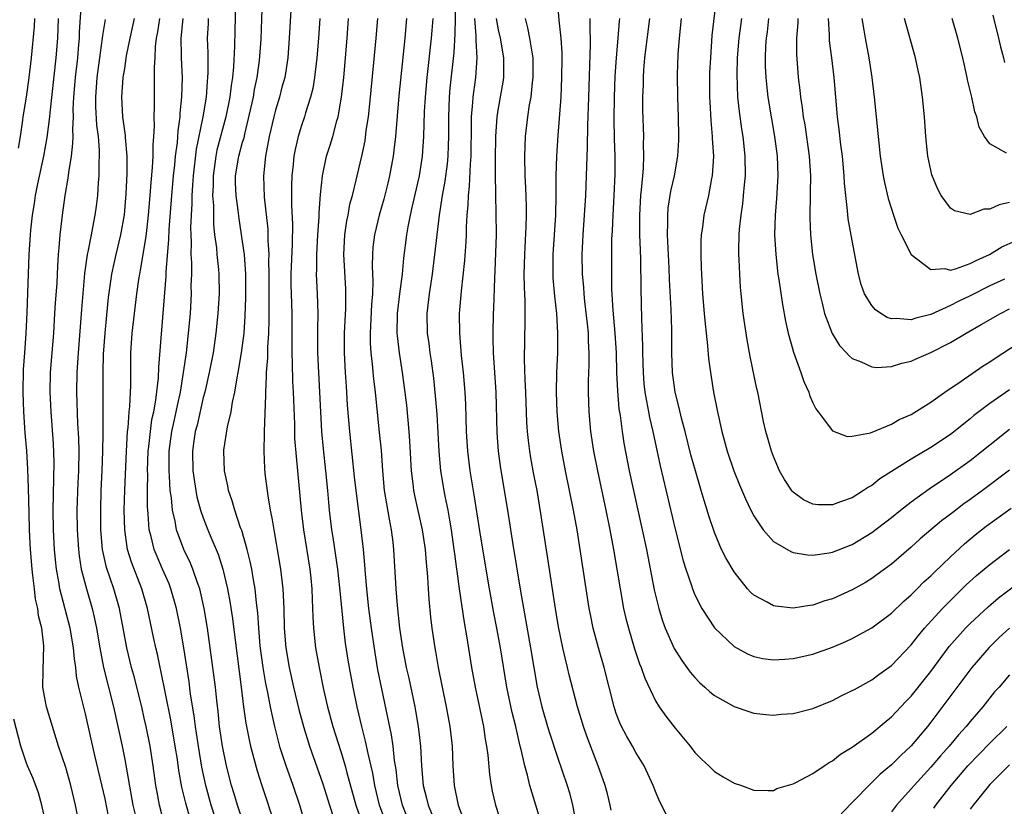
# Model space of a CAD drawing. Units: inches. Extents: x 2619000 to 2621451, y 1539000 to 1540437.
# Drawn here: x 2620184 to 2620284, y 1539079 to 1539159 of the extents above; entities that cross this region are included whole.
import ezdxf

# ---------------------------------------------------------------- set-up
doc = ezdxf.new("R2010")
doc.units = ezdxf.units.IN
doc.header["$MEASUREMENT"] = 0
doc.layers.add('LD26191539_2ft', color=122, linetype='Continuous')

msp = doc.modelspace()

# ---------------------------------------------------------------- linework, layer by layer
at = {"layer": 'LD26191539_2ft'}
for points, elevation in [([(2620193.54, 1539077), (2620193, 1539079.64), (2620191.95, 1539084.05), (2620191, 1539088.28), (2620190.34, 1539091), (2620190.11, 1539092.11), (2620190.03, 1539093), (2620189.88, 1539093.88), (2620189.8, 1539095), (2620189.46, 1539097), (2620188.41, 1539101), (2620188.3, 1539101.7), (2620188.05, 1539103), (2620187.95, 1539103.95), (2620187.86, 1539105), (2620187.77, 1539107), (2620187.74, 1539109), (2620187.82, 1539113.82), (2620187.76, 1539115.76), (2620187.52, 1539119), (2620187.42, 1539121), (2620187.45, 1539123), (2620187.78, 1539127), (2620187.91, 1539129), (2620187.97, 1539130.03), (2620188.12, 1539132.12), (2620188.19, 1539133.81), (2620188.28, 1539135), (2620188.32, 1539135.68), (2620188.45, 1539137), (2620188.68, 1539139), (2620188.96, 1539141), (2620189.26, 1539142.74), (2620189.31, 1539143.31), (2620189.58, 1539145), (2620189.74, 1539146.26), (2620189.75, 1539147), (2620189.71, 1539147.71), (2620189.78, 1539149), (2620189.77, 1539149.77), (2620189.82, 1539151), (2620189.99, 1539153), (2620190.22, 1539155), (2620190.34, 1539156.34), (2620190.39, 1539157), (2620190.4, 1539157.6), (2620190.62, 1539160.62)], 9170), ([(2620213.4, 1539077), (2620212.82, 1539079), (2620212.14, 1539081), (2620211.43, 1539083), (2620210.83, 1539084.83), (2620210.26, 1539087), (2620210.08, 1539087.92), (2620209.83, 1539089), (2620209.56, 1539090.44), (2620209.37, 1539091.37), (2620209.09, 1539093), (2620208.8, 1539095.2), (2620208.65, 1539097), (2620208.56, 1539098.56), (2620208.42, 1539099.58), (2620208.28, 1539101), (2620208.11, 1539101.89), (2620207.93, 1539103), (2620207.78, 1539103.78), (2620207.46, 1539105), (2620206.91, 1539106.91), (2620206.79, 1539107.21), (2620206.2, 1539109), (2620205.95, 1539109.95), (2620205.56, 1539111), (2620205.48, 1539111.48), (2620205.14, 1539113), (2620205.09, 1539115), (2620205.1, 1539115.1), (2620205.45, 1539117.45), (2620205.82, 1539119), (2620205.96, 1539119.96), (2620206.2, 1539121), (2620206.43, 1539122.43), (2620206.55, 1539123), (2620206.89, 1539125), (2620207.14, 1539127), (2620207.26, 1539128.73), (2620207.33, 1539130.66), (2620207.33, 1539133), (2620207.18, 1539135), (2620207, 1539136.32), (2620206.64, 1539138.64), (2620206.55, 1539139.45), (2620206.34, 1539141), (2620206.29, 1539142.29), (2620206.29, 1539143), (2620206.62, 1539145), (2620207, 1539146.4), (2620207.14, 1539146.86), (2620207.21, 1539147.21), (2620207.85, 1539149.85), (2620208.1, 1539151), (2620208.22, 1539151.78), (2620208.49, 1539153), (2620208.72, 1539154.72), (2620208.87, 1539156.87), (2620209.02, 1539161)], 9184), ([(2620211.96, 1539161), (2620211.75, 1539157), (2620211.6, 1539155), (2620211.28, 1539153), (2620211, 1539152), (2620210.74, 1539151), (2620210.34, 1539149.66), (2620210.17, 1539149), (2620209.71, 1539147), (2620209.34, 1539145), (2620209.11, 1539143), (2620209.19, 1539140.81), (2620209.55, 1539137.55), (2620209.57, 1539137), (2620209.56, 1539136.44), (2620209.65, 1539135), (2620209.63, 1539134.37), (2620209.66, 1539133), (2620209.66, 1539131), (2620209.68, 1539130.32), (2620209.67, 1539128.33), (2620209.63, 1539127), (2620209.53, 1539125.53), (2620209.52, 1539124.48), (2620209.4, 1539123), (2620209.41, 1539122.59), (2620209.32, 1539121), (2620209.33, 1539120.67), (2620209.19, 1539117), (2620209.19, 1539116.81), (2620209.15, 1539115), (2620209.22, 1539113.22), (2620209.27, 1539112.73), (2620209.56, 1539110.44), (2620209.81, 1539109), (2620210.02, 1539108.02), (2620210.17, 1539107), (2620210.41, 1539105.59), (2620210.53, 1539105), (2620210.86, 1539103), (2620211.09, 1539101), (2620211.18, 1539099), (2620211.22, 1539097), (2620211.38, 1539095), (2620211.73, 1539093), (2620212.17, 1539091), (2620212.72, 1539088.72), (2620213.18, 1539087), (2620213.81, 1539085), (2620215.15, 1539081.15), (2620215.83, 1539079), (2620216.25, 1539077.75)], 9186), ([(2620228.66, 1539160.66), (2620228.59, 1539157.41), (2620228.48, 1539155.52), (2620228.09, 1539151.91), (2620228.02, 1539151), (2620227.95, 1539149), (2620227.94, 1539147), (2620227.92, 1539146.08), (2620227.87, 1539145), (2620227.8, 1539144.2), (2620227.57, 1539142.43), (2620227.31, 1539141), (2620226.99, 1539138.99), (2620226.74, 1539137), (2620226.53, 1539135), (2620226.28, 1539133), (2620225.98, 1539131), (2620225.83, 1539129.83), (2620225.75, 1539129), (2620225.79, 1539127), (2620225.93, 1539125.93), (2620226.04, 1539125), (2620226.18, 1539124.18), (2620226.41, 1539122.41), (2620226.6, 1539120.6), (2620226.75, 1539118.75), (2620226.95, 1539114.95), (2620227.13, 1539113), (2620227.46, 1539111), (2620227.57, 1539110.43), (2620227.86, 1539109), (2620228.03, 1539107.97), (2620228.21, 1539107), (2620228.5, 1539105), (2620228.54, 1539104.54), (2620228.76, 1539103), (2620228.78, 1539102.78), (2620229.03, 1539101), (2620229.55, 1539097.55), (2620229.79, 1539096.21), (2620230.28, 1539093), (2620230.64, 1539091), (2620231.5, 1539087), (2620231.69, 1539085.69), (2620231.81, 1539085), (2620231.93, 1539084.07), (2620232.11, 1539082.11), (2620232.29, 1539081), (2620232.4, 1539080.4), (2620232.72, 1539079), (2620233.36, 1539077)], 9198), ([(2620250.21, 1539077.79), (2620249.4, 1539079.4), (2620249, 1539080.38), (2620248.77, 1539081), (2620247.85, 1539083), (2620247, 1539084.36), (2620246.65, 1539085), (2620246.04, 1539086.04), (2620245.54, 1539087), (2620245.37, 1539087.37), (2620245, 1539088.33), (2620244.78, 1539089), (2620243.78, 1539093), (2620243.2, 1539095), (2620242.67, 1539097), (2620242.38, 1539098.38), (2620242.27, 1539099), (2620241.95, 1539101), (2620241.35, 1539105), (2620241.02, 1539107), (2620240.66, 1539109), (2620239.84, 1539113), (2620239.46, 1539115), (2620239.17, 1539117), (2620238.99, 1539119), (2620238.92, 1539121), (2620238.96, 1539123), (2620239.05, 1539125), (2620239.07, 1539127), (2620238.95, 1539129), (2620238.76, 1539130.76), (2620238.6, 1539132.6), (2620238.59, 1539133), (2620238.58, 1539135), (2620238.85, 1539139), (2620238.9, 1539141), (2620238.91, 1539143), (2620238.97, 1539145), (2620239.09, 1539147.1), (2620239.39, 1539151), (2620239.48, 1539153), (2620239.5, 1539155), (2620239.49, 1539155.49), (2620239.4, 1539157), (2620239.2, 1539158.8), (2620239.04, 1539161)], 9206), ([(2620255.17, 1539161), (2620254.74, 1539157.26), (2620254.58, 1539155), (2620254.51, 1539153.49), (2620254.5, 1539151), (2620254.52, 1539150.52), (2620254.62, 1539148.62), (2620254.77, 1539147), (2620254.77, 1539146.77), (2620254.89, 1539145), (2620254.77, 1539143), (2620254.7, 1539142.7), (2620254.38, 1539141), (2620253.92, 1539139), (2620253.77, 1539137.77), (2620253.65, 1539137), (2620253.62, 1539136.38), (2620253.61, 1539135), (2620253.66, 1539133.66), (2620253.67, 1539133), (2620253.79, 1539131), (2620253.95, 1539129), (2620254.06, 1539127.94), (2620254.14, 1539127), (2620254.29, 1539125.71), (2620254.4, 1539124.4), (2620254.58, 1539123), (2620254.91, 1539121), (2620255.31, 1539119), (2620255.75, 1539117), (2620256.3, 1539115), (2620256.98, 1539113), (2620257.56, 1539111.56), (2620258.15, 1539110.15), (2620258.7, 1539109), (2620259, 1539108.42), (2620259.96, 1539107), (2620261, 1539105.82), (2620262.77, 1539104.77), (2620263, 1539104.69), (2620264.45, 1539104.45), (2620265, 1539104.43), (2620266.66, 1539104.66), (2620267, 1539104.73), (2620269, 1539105.49), (2620271, 1539106.71), (2620273, 1539108.26), (2620273.92, 1539109), (2620275, 1539109.83), (2620276.83, 1539111.17), (2620279, 1539112.62), (2620281, 1539114.05), (2620283, 1539115.65), (2620285, 1539117.21)], 9216), ([(2620206.29, 1539160.29), (2620206.2, 1539157.8), (2620206.17, 1539156.17), (2620206.07, 1539154.07), (2620205.97, 1539153), (2620205.83, 1539152.17), (2620205.7, 1539151), (2620205.29, 1539149), (2620204.39, 1539145.61), (2620204.27, 1539145), (2620203.99, 1539143), (2620203.99, 1539142.01), (2620203.95, 1539141), (2620204.02, 1539139.98), (2620204.02, 1539139), (2620204.04, 1539138.04), (2620204.15, 1539137), (2620204.33, 1539135.67), (2620204.38, 1539135), (2620204.55, 1539133.45), (2620204.58, 1539133), (2620204.61, 1539131), (2620204.49, 1539129), (2620204.29, 1539127), (2620204, 1539125), (2620203.61, 1539123), (2620203.16, 1539121), (2620203, 1539120.43), (2620202.36, 1539117.64), (2620202.18, 1539117), (2620202.03, 1539116.03), (2620201.9, 1539115), (2620201.94, 1539113), (2620202.12, 1539111.88), (2620202.23, 1539111), (2620202.35, 1539110.35), (2620202.72, 1539109), (2620203, 1539108.2), (2620203.47, 1539107), (2620203.77, 1539106.23), (2620204.5, 1539104.5), (2620204.98, 1539103), (2620205.47, 1539101), (2620205.71, 1539099.71), (2620205.97, 1539097.97), (2620206.23, 1539095.77), (2620206.86, 1539091), (2620207.1, 1539089), (2620207.34, 1539087.34), (2620207.65, 1539085.65), (2620207.8, 1539085), (2620208.48, 1539082.48), (2620208.95, 1539081), (2620210.29, 1539077)], 9182), ([(2620184.19, 1539145.81), (2620184.39, 1539147), (2620184.64, 1539148.64), (2620184.69, 1539149), (2620185, 1539151), (2620185.28, 1539153), (2620185.52, 1539155), (2620185.83, 1539158.17), (2620185.87, 1539159)], 9166), ([(2620191.23, 1539073), (2620190.01, 1539079), (2620189.53, 1539081), (2620189, 1539082.82), (2620188.28, 1539085), (2620187.66, 1539087), (2620187.06, 1539089), (2620186.69, 1539091), (2620186.7, 1539092.7), (2620186.79, 1539095.21), (2620186.56, 1539097), (2620186.25, 1539098.25), (2620186.16, 1539099), (2620185.94, 1539099.94), (2620185.81, 1539101), (2620185.67, 1539102.33), (2620185.58, 1539103), (2620185.43, 1539105), (2620185.33, 1539107), (2620185.27, 1539108.73), (2620185.23, 1539111.23), (2620185.16, 1539113.16), (2620185.03, 1539115.03), (2620184.87, 1539116.87), (2620184.74, 1539119), (2620184.69, 1539121), (2620184.72, 1539123.28), (2620184.83, 1539125), (2620184.97, 1539126.97), (2620185.08, 1539129.08), (2620185.29, 1539135), (2620185.41, 1539137), (2620185.45, 1539137.45), (2620185.61, 1539139), (2620185.82, 1539140.18), (2620185.94, 1539141), (2620186.18, 1539142.18), (2620186.78, 1539145), (2620187.12, 1539146.88), (2620187.39, 1539149), (2620187.41, 1539149.41), (2620188.04, 1539155), (2620188.2, 1539157), (2620188.26, 1539159)], 9168), ([(2620193, 1539158.89), (2620192.74, 1539157.26), (2620192.72, 1539157), (2620192.5, 1539155.5), (2620192.45, 1539155), (2620192.18, 1539153), (2620192.02, 1539151), (2620192.04, 1539150.04), (2620192.14, 1539148.14), (2620192.29, 1539147), (2620192.41, 1539145.59), (2620192.4, 1539145), (2620192.36, 1539144.36), (2620192.36, 1539143), (2620192.29, 1539142.29), (2620192.22, 1539141), (2620192.1, 1539139.9), (2620191.97, 1539139), (2620191.73, 1539137.73), (2620191.58, 1539137), (2620191.25, 1539135.25), (2620191.19, 1539135), (2620190.93, 1539133.07), (2620190.6, 1539129.4), (2620190.27, 1539125), (2620190.14, 1539123), (2620190.1, 1539121), (2620190.21, 1539117.79), (2620190.3, 1539116.3), (2620190.32, 1539115), (2620190.29, 1539113), (2620190.24, 1539111.76), (2620190.15, 1539109), (2620190.17, 1539107), (2620190.29, 1539105), (2620190.36, 1539104.36), (2620190.58, 1539103), (2620191.11, 1539101), (2620191.71, 1539099), (2620191.89, 1539098.11), (2620192.15, 1539097), (2620192.48, 1539095), (2620192.85, 1539093), (2620193.86, 1539089), (2620194.31, 1539087), (2620194.73, 1539085), (2620195, 1539083.64), (2620195.84, 1539079), (2620196.09, 1539077.91)], 9172), ([(2620199.04, 1539077.04), (2620198.55, 1539079), (2620198.3, 1539080.3), (2620198.17, 1539081), (2620197.89, 1539083), (2620197.58, 1539085), (2620197.19, 1539087), (2620197, 1539087.85), (2620196.73, 1539089), (2620196.24, 1539091), (2620195.99, 1539091.99), (2620195.71, 1539093), (2620195.21, 1539095), (2620194.49, 1539099), (2620193.91, 1539101), (2620193.16, 1539103.16), (2620192.75, 1539105), (2620192.57, 1539107), (2620192.56, 1539109), (2620192.62, 1539111), (2620192.71, 1539113), (2620192.78, 1539115), (2620192.8, 1539116.8), (2620192.8, 1539123), (2620192.86, 1539124.86), (2620193, 1539127), (2620193.17, 1539128.83), (2620193.37, 1539130.63), (2620193.71, 1539133), (2620193.92, 1539134.08), (2620194.13, 1539135), (2620194.61, 1539137), (2620194.98, 1539139.02), (2620195.15, 1539141.15), (2620195.24, 1539143.24), (2620195.25, 1539145), (2620195.1, 1539146.9), (2620195.1, 1539147.1), (2620194.83, 1539149), (2620194.72, 1539151), (2620194.86, 1539153), (2620195, 1539153.91), (2620195.2, 1539155.2), (2620195.56, 1539157), (2620195.99, 1539159)], 9174), ([(2620201.83, 1539077), (2620201.21, 1539079.21), (2620201, 1539080.14), (2620200.83, 1539080.83), (2620200.52, 1539082.52), (2620200.36, 1539083.64), (2620200.15, 1539085), (2620199.68, 1539087.68), (2620198.69, 1539092.69), (2620198.61, 1539093), (2620198.33, 1539094.33), (2620198.17, 1539095), (2620197.93, 1539096.07), (2620197.32, 1539099), (2620196.76, 1539101), (2620195.7, 1539103.7), (2620195.3, 1539105), (2620195.24, 1539105.24), (2620195, 1539107), (2620194.95, 1539109), (2620195.01, 1539111.01), (2620195.18, 1539115), (2620195.3, 1539117), (2620195.35, 1539117.35), (2620195.47, 1539119), (2620195.53, 1539119.53), (2620195.6, 1539121), (2620195.62, 1539121.62), (2620195.62, 1539123), (2620195.64, 1539125), (2620195.77, 1539127), (2620195.99, 1539129), (2620196.25, 1539131), (2620196.45, 1539132.45), (2620196.54, 1539133), (2620196.62, 1539133.38), (2620197.19, 1539136.81), (2620197.43, 1539139), (2620197.59, 1539141), (2620197.68, 1539142.32), (2620197.83, 1539143.83), (2620197.9, 1539145), (2620197.9, 1539146.1), (2620197.98, 1539147), (2620198.04, 1539148.04), (2620198, 1539149), (2620198.04, 1539150.04), (2620198.02, 1539151), (2620198.05, 1539151.95), (2620198.05, 1539153), (2620198.02, 1539154.02), (2620198.09, 1539155), (2620198.14, 1539156.14), (2620198.25, 1539157), (2620198.37, 1539157.63), (2620198.57, 1539159)], 9176), ([(2620204.57, 1539076.57), (2620203.81, 1539079), (2620203.26, 1539081), (2620202.85, 1539082.85), (2620202.5, 1539085), (2620202.31, 1539086.31), (2620202.2, 1539087), (2620202.07, 1539088.07), (2620201.71, 1539090.29), (2620201.55, 1539091.55), (2620201.02, 1539095), (2620200.67, 1539097), (2620200.27, 1539099), (2620199.71, 1539101), (2620199.51, 1539101.51), (2620198.86, 1539103), (2620198.29, 1539104.29), (2620198, 1539105), (2620197.7, 1539106.3), (2620197.5, 1539107), (2620197.4, 1539108.6), (2620197.34, 1539109), (2620197.32, 1539109.32), (2620197.32, 1539111), (2620197.34, 1539112.66), (2620197.33, 1539113), (2620197.4, 1539115), (2620197.46, 1539115.46), (2620197.62, 1539117), (2620197.78, 1539118.22), (2620197.96, 1539119), (2620198.18, 1539120.18), (2620198.43, 1539122.43), (2620198.46, 1539123.54), (2620199.21, 1539132.79), (2620199.22, 1539133.22), (2620199.5, 1539136.5), (2620199.53, 1539137.53), (2620199.81, 1539141), (2620199.98, 1539143), (2620200.1, 1539144.1), (2620200.18, 1539145), (2620200.36, 1539146.36), (2620200.43, 1539147.57), (2620200.64, 1539149), (2620200.65, 1539149.35), (2620200.83, 1539151), (2620200.87, 1539153), (2620200.77, 1539155), (2620200.78, 1539155.22), (2620200.75, 1539157), (2620200.95, 1539159)], 9178), ([(2620207, 1539077.46), (2620206.48, 1539079), (2620206.15, 1539080.15), (2620205.88, 1539081), (2620205.35, 1539083), (2620204.95, 1539085), (2620204.66, 1539087), (2620204.51, 1539088.51), (2620204.37, 1539089.63), (2620204.24, 1539091), (2620203.98, 1539093), (2620203.41, 1539097), (2620203.09, 1539099), (2620202.63, 1539101), (2620202.41, 1539101.59), (2620201.93, 1539103), (2620201.66, 1539103.66), (2620201.01, 1539105), (2620200.27, 1539107), (2620200.13, 1539107.87), (2620199.85, 1539109), (2620199.75, 1539110.25), (2620199.63, 1539111), (2620199.57, 1539112.43), (2620199.51, 1539113), (2620199.54, 1539114.46), (2620199.53, 1539115), (2620199.8, 1539117), (2620200.05, 1539118.05), (2620200.25, 1539119), (2620200.37, 1539119.63), (2620200.67, 1539121), (2620200.99, 1539122.99), (2620201.28, 1539125), (2620201.51, 1539127), (2620201.68, 1539129), (2620201.79, 1539131), (2620201.78, 1539131.79), (2620201.82, 1539133), (2620201.83, 1539134.17), (2620201.77, 1539135), (2620201.8, 1539136.2), (2620201.75, 1539137), (2620201.73, 1539137.73), (2620201.79, 1539139), (2620201.86, 1539140.14), (2620201.87, 1539141), (2620201.95, 1539142.05), (2620201.99, 1539143), (2620202.31, 1539145.69), (2620202.97, 1539148.97), (2620203.31, 1539151), (2620203.42, 1539152.58), (2620203.47, 1539153), (2620203.49, 1539153.49), (2620203.48, 1539155.48), (2620203.44, 1539157), (2620203.53, 1539158.47), (2620203.54, 1539159)], 9180), ([(2620214.86, 1539159), (2620214.73, 1539157), (2620214.56, 1539155), (2620214.32, 1539153), (2620214.14, 1539151.86), (2620213.92, 1539151), (2620213.41, 1539149.41), (2620213.3, 1539149), (2620213, 1539148.12), (2620212.65, 1539147), (2620212.33, 1539145.67), (2620212.21, 1539145), (2620212.14, 1539144.14), (2620212, 1539143), (2620211.98, 1539142.02), (2620211.98, 1539140.02), (2620212.07, 1539138.07), (2620212.03, 1539136.03), (2620211.91, 1539133), (2620211.91, 1539131.91), (2620211.93, 1539131), (2620212, 1539129), (2620212.01, 1539127), (2620211.99, 1539125.99), (2620212, 1539125), (2620212.05, 1539123.95), (2620212.08, 1539122.08), (2620212.15, 1539121), (2620212.16, 1539120.16), (2620212.26, 1539117.74), (2620212.29, 1539116.29), (2620212.43, 1539114.44), (2620212.94, 1539109), (2620213.19, 1539107), (2620213.84, 1539103), (2620213.93, 1539102.07), (2620214.03, 1539101), (2620214.08, 1539099.92), (2620214.13, 1539098.13), (2620214.2, 1539097), (2620214.42, 1539095), (2620214.78, 1539093), (2620215.24, 1539090.76), (2620215.65, 1539089), (2620216.19, 1539087), (2620217, 1539084.45), (2620217.43, 1539083), (2620217.58, 1539082.42), (2620218.53, 1539079), (2620219.24, 1539077)], 9188), ([(2620221.66, 1539077), (2620220.93, 1539079), (2620220.44, 1539081), (2620220.24, 1539082.24), (2620219.76, 1539084.24), (2620219.51, 1539085.51), (2620219.11, 1539087), (2620218.64, 1539089), (2620218.23, 1539091), (2620217.87, 1539093), (2620217.75, 1539093.75), (2620217.48, 1539095.48), (2620217.29, 1539097), (2620217.08, 1539099.08), (2620216.9, 1539101.1), (2620216.69, 1539103), (2620216.22, 1539106.22), (2620216.08, 1539107), (2620215.84, 1539109), (2620215.76, 1539109.76), (2620215.66, 1539111), (2620215.47, 1539113), (2620215.24, 1539115.24), (2620215.07, 1539117), (2620214.95, 1539119), (2620214.87, 1539121), (2620214.66, 1539125), (2620214.64, 1539127.36), (2620214.67, 1539129), (2620214.62, 1539131), (2620214.53, 1539133), (2620214.56, 1539133.44), (2620214.55, 1539135), (2620214.65, 1539137), (2620214.77, 1539138.77), (2620214.78, 1539139.22), (2620214.91, 1539141.09), (2620215.11, 1539143), (2620215.54, 1539145), (2620215.91, 1539146.09), (2620216.17, 1539147), (2620216.58, 1539148.58), (2620216.71, 1539149), (2620217.06, 1539151), (2620217.28, 1539153), (2620217.46, 1539155), (2620217.64, 1539157), (2620217.78, 1539159)], 9190), ([(2620224.06, 1539077), (2620223.26, 1539079), (2620222.79, 1539081), (2620222.62, 1539082.62), (2620222.46, 1539083.54), (2620222.31, 1539085), (2620222.14, 1539086.14), (2620220.76, 1539092.76), (2620220.47, 1539094.47), (2620220.11, 1539097), (2620219.85, 1539099), (2620219.63, 1539101), (2620219.49, 1539102.51), (2620219.43, 1539103.43), (2620219.28, 1539105), (2620219.07, 1539107), (2620218.54, 1539111), (2620218.38, 1539112.38), (2620217.91, 1539117), (2620217.68, 1539119.68), (2620217.61, 1539121), (2620217.56, 1539121.56), (2620217.47, 1539123), (2620217.36, 1539125), (2620217.35, 1539125.35), (2620217.36, 1539127), (2620217.49, 1539129.49), (2620217.51, 1539131), (2620217.5, 1539131.5), (2620217.31, 1539135), (2620217.41, 1539137), (2620217.6, 1539138.4), (2620217.73, 1539139), (2620217.91, 1539140.09), (2620218.17, 1539141), (2620218.56, 1539142.56), (2620218.65, 1539143), (2620219.12, 1539145), (2620219.45, 1539146.56), (2620219.58, 1539147.58), (2620219.8, 1539149), (2620220, 1539151), (2620220.58, 1539157), (2620220.74, 1539159)], 9192), ([(2620223.68, 1539159), (2620223.5, 1539157), (2620222.88, 1539151.12), (2620222.55, 1539147), (2620222.39, 1539145.61), (2620222.3, 1539145), (2620221.95, 1539143), (2620221.77, 1539142.23), (2620221.37, 1539140.63), (2620220.89, 1539139), (2620220.4, 1539137), (2620220.26, 1539135.74), (2620220.21, 1539135), (2620220.19, 1539133.81), (2620220.26, 1539132.26), (2620220.2, 1539131), (2620220.1, 1539129.9), (2620219.96, 1539127), (2620219.98, 1539125.98), (2620220.04, 1539125), (2620220.18, 1539123.82), (2620220.31, 1539122.31), (2620220.47, 1539121), (2620220.9, 1539116.9), (2620221.08, 1539115.08), (2620221.22, 1539113), (2620221.4, 1539111), (2620221.62, 1539109.62), (2620221.92, 1539108.08), (2620222.1, 1539107), (2620222.28, 1539105.72), (2620222.35, 1539105), (2620222.57, 1539101), (2620222.71, 1539099.29), (2620222.96, 1539097), (2620223.25, 1539095), (2620223.65, 1539093), (2620223.91, 1539091.91), (2620224.52, 1539089), (2620224.6, 1539088.6), (2620224.87, 1539087), (2620225.1, 1539085), (2620225.19, 1539083), (2620225.35, 1539081), (2620225.7, 1539079.7), (2620225.86, 1539079), (2620226.68, 1539077)], 9194), ([(2620226.36, 1539159), (2620226.25, 1539157.75), (2620226.18, 1539157), (2620225.73, 1539153), (2620225.56, 1539151), (2620225.48, 1539149.48), (2620225.4, 1539147), (2620225.25, 1539145), (2620224.95, 1539143), (2620224.23, 1539139.77), (2620224.04, 1539139), (2620223.8, 1539137.8), (2620223.66, 1539137), (2620223.37, 1539134.63), (2620223.22, 1539133), (2620222.96, 1539131), (2620222.73, 1539129), (2620222.69, 1539127), (2620222.71, 1539126.71), (2620222.91, 1539125), (2620223.23, 1539123), (2620223.45, 1539121.45), (2620223.66, 1539119.66), (2620223.91, 1539117), (2620223.99, 1539115.99), (2620224.15, 1539113), (2620224.32, 1539111.68), (2620224.38, 1539111), (2620224.48, 1539110.48), (2620225.27, 1539107), (2620225.56, 1539105), (2620225.66, 1539103.66), (2620225.8, 1539102.2), (2620225.86, 1539101), (2620225.93, 1539099.93), (2620226.12, 1539098.12), (2620226.25, 1539097), (2620226.55, 1539095), (2620226.63, 1539094.63), (2620226.9, 1539093), (2620227.72, 1539089), (2620228.08, 1539087), (2620228.31, 1539085), (2620228.39, 1539083), (2620228.51, 1539081), (2620228.91, 1539079), (2620229.66, 1539077)], 9196), ([(2620237.43, 1539077), (2620236.21, 1539081), (2620235.97, 1539082.03), (2620235.7, 1539083), (2620235.34, 1539084.66), (2620235.25, 1539085), (2620234.82, 1539086.82), (2620234.79, 1539087), (2620234.43, 1539088.43), (2620233.88, 1539091), (2620233.22, 1539095), (2620232.85, 1539097), (2620232.54, 1539098.54), (2620232.1, 1539101), (2620231.76, 1539103), (2620231.12, 1539106.88), (2620230.55, 1539110.55), (2620230.15, 1539113), (2620229.9, 1539115), (2620229.79, 1539117), (2620229.72, 1539119.72), (2620229.65, 1539121), (2620229.47, 1539123), (2620229.27, 1539124.73), (2620229.09, 1539127), (2620229.07, 1539129), (2620229.25, 1539131.25), (2620229.61, 1539134.39), (2620229.74, 1539136.26), (2620229.77, 1539137), (2620229.78, 1539137.78), (2620229.85, 1539139), (2620229.95, 1539140.05), (2620229.97, 1539141), (2620230.08, 1539141.92), (2620230.17, 1539144.17), (2620230.24, 1539145), (2620230.3, 1539148.3), (2620230.3, 1539149), (2620230.43, 1539150.43), (2620230.45, 1539151), (2620230.51, 1539151.49), (2620230.72, 1539153), (2620230.86, 1539155), (2620230.75, 1539156.75), (2620230.77, 1539157.23), (2620230.62, 1539159)], 9200), ([(2620232.8, 1539159), (2620233, 1539157.85), (2620233.19, 1539157), (2620233.55, 1539155), (2620233.54, 1539153), (2620233.48, 1539152.52), (2620233, 1539149.87), (2620232.87, 1539149), (2620232.74, 1539147), (2620232.69, 1539144.69), (2620232.69, 1539143), (2620232.73, 1539141.27), (2620232.72, 1539141), (2620232.77, 1539139.23), (2620232.78, 1539137), (2620232.66, 1539133.34), (2620232.61, 1539132.61), (2620232.52, 1539129.48), (2620232.49, 1539129), (2620232.44, 1539127), (2620232.47, 1539126.47), (2620232.48, 1539125), (2620232.77, 1539121), (2620232.85, 1539116.85), (2620232.99, 1539115), (2620233.24, 1539113.24), (2620233.94, 1539109), (2620234.49, 1539105.51), (2620235.26, 1539100.74), (2620236.29, 1539095), (2620236.97, 1539091), (2620237.44, 1539089), (2620238.02, 1539087), (2620238.25, 1539086.25), (2620239, 1539083.96), (2620240.02, 1539081), (2620240.24, 1539080.24), (2620240.57, 1539079), (2620240.94, 1539077.06)], 9202), ([(2620244.5, 1539078.5), (2620244.4, 1539079), (2620244.13, 1539080.13), (2620243.89, 1539081), (2620243.18, 1539083), (2620243, 1539083.42), (2620242, 1539086), (2620241.67, 1539087), (2620241.07, 1539089), (2620240.23, 1539092.23), (2620240.05, 1539093), (2620239.83, 1539093.83), (2620239.57, 1539095), (2620239.14, 1539097.14), (2620238.83, 1539099), (2620238.06, 1539104.06), (2620237.35, 1539108.65), (2620236.95, 1539111), (2620236.63, 1539112.63), (2620236.32, 1539114.32), (2620236.21, 1539115), (2620236.07, 1539116.07), (2620235.97, 1539117), (2620235.91, 1539117.91), (2620235.8, 1539121), (2620235.73, 1539122.27), (2620235.68, 1539124.32), (2620235.74, 1539128.26), (2620235.73, 1539130.27), (2620235.66, 1539131.66), (2620235.65, 1539133), (2620235.7, 1539135), (2620235.75, 1539135.75), (2620235.85, 1539137.85), (2620235.87, 1539139), (2620235.87, 1539139.87), (2620235.8, 1539141.8), (2620235.73, 1539143), (2620235.7, 1539145), (2620235.79, 1539147), (2620236.03, 1539149), (2620236.19, 1539150.19), (2620236.34, 1539151), (2620236.48, 1539152.48), (2620236.55, 1539153), (2620236.55, 1539154.55), (2620236.55, 1539155), (2620236.44, 1539155.56), (2620236.23, 1539157), (2620236.03, 1539158.03), (2620235.76, 1539159)], 9204), ([(2620242.32, 1539159), (2620242.31, 1539157.69), (2620242.34, 1539157), (2620242.35, 1539156.35), (2620242.18, 1539151), (2620242.08, 1539148.08), (2620242.05, 1539145.95), (2620241.97, 1539143.97), (2620241.95, 1539143), (2620241.87, 1539141), (2620241.76, 1539139), (2620241.61, 1539137), (2620241.5, 1539135), (2620241.54, 1539133), (2620241.67, 1539131.67), (2620241.71, 1539131), (2620241.79, 1539130.21), (2620242.05, 1539127.95), (2620242.14, 1539127), (2620242.16, 1539126.16), (2620242.23, 1539125), (2620242.22, 1539123.78), (2620242.15, 1539122.15), (2620242.14, 1539121), (2620242.22, 1539119), (2620242.4, 1539117), (2620242.7, 1539115), (2620243.09, 1539113), (2620243.95, 1539109), (2620244.37, 1539107), (2620244.74, 1539105), (2620245.4, 1539101), (2620245.76, 1539099), (2620245.99, 1539097.99), (2620246.24, 1539097), (2620246.88, 1539094.88), (2620247.37, 1539093.37), (2620247.53, 1539093), (2620247.9, 1539091.9), (2620249, 1539089.61), (2620249.39, 1539089), (2620250.05, 1539088.05), (2620251, 1539086.83), (2620252.53, 1539085), (2620253, 1539084.36), (2620253.67, 1539083.67), (2620254.42, 1539083), (2620255, 1539082.43), (2620255.88, 1539081.88), (2620257, 1539081.24), (2620257.76, 1539081), (2620259, 1539080.51), (2620260.47, 1539080.47), (2620261, 1539080.49), (2620261.33, 1539080.67), (2620263, 1539081.15), (2620263.29, 1539081.29), (2620265, 1539082.21), (2620266.15, 1539083), (2620266.67, 1539083.33), (2620267, 1539083.5), (2620267.83, 1539084.17), (2620269, 1539084.88), (2620271, 1539086.32), (2620272.46, 1539087.54), (2620273, 1539087.97), (2620274.47, 1539089.53), (2620275, 1539090.07), (2620277, 1539092.59), (2620278.88, 1539095.12), (2620280.54, 1539097), (2620281, 1539097.47), (2620282.83, 1539099.17), (2620283.91, 1539100.09), (2620286.2, 1539101.8)], 9208), ([(2620245.33, 1539159), (2620245.3, 1539158.7), (2620245.18, 1539157), (2620245, 1539155), (2620244.88, 1539153.12), (2620244.81, 1539151), (2620244.77, 1539148.77), (2620244.8, 1539146.8), (2620244.85, 1539145), (2620244.86, 1539143.14), (2620244.77, 1539141), (2620244.65, 1539139), (2620244.59, 1539137.41), (2620244.54, 1539136.54), (2620244.52, 1539133.48), (2620244.54, 1539131.46), (2620244.66, 1539129.34), (2620244.87, 1539127), (2620245.01, 1539125), (2620245.05, 1539123), (2620245.12, 1539121.12), (2620245.28, 1539119.28), (2620245.4, 1539118.6), (2620245.6, 1539117), (2620245.79, 1539115.79), (2620246.33, 1539113), (2620247.66, 1539107), (2620248.08, 1539105), (2620248.88, 1539100.88), (2620249.33, 1539099), (2620249.72, 1539097.72), (2620249.99, 1539097), (2620250.91, 1539094.91), (2620251.69, 1539093.69), (2620252.2, 1539093), (2620252.53, 1539092.53), (2620253, 1539091.99), (2620253.48, 1539091.48), (2620254.02, 1539091), (2620254.52, 1539090.52), (2620255, 1539090.13), (2620257, 1539089.01), (2620258.5, 1539088.5), (2620259, 1539088.36), (2620260.22, 1539088.22), (2620261, 1539088.16), (2620261.77, 1539088.23), (2620263, 1539088.32), (2620265, 1539088.82), (2620267, 1539089.64), (2620267.89, 1539090.11), (2620269, 1539090.64), (2620269.23, 1539090.77), (2620271, 1539091.74), (2620271.72, 1539092.28), (2620273, 1539093.18), (2620275, 1539095.28), (2620275.75, 1539096.25), (2620276.37, 1539097), (2620278.19, 1539099), (2620280.62, 1539101.38), (2620281.66, 1539102.34), (2620283, 1539103.47), (2620285, 1539104.98)], 9210), ([(2620248.39, 1539159), (2620247.89, 1539155), (2620247.78, 1539153.78), (2620247.73, 1539153), (2620247.73, 1539152.27), (2620247.68, 1539151), (2620247.69, 1539149.69), (2620247.77, 1539147), (2620247.75, 1539146.25), (2620247.78, 1539145), (2620247.75, 1539143.75), (2620247.67, 1539143), (2620247.56, 1539141.56), (2620247.49, 1539141), (2620247.37, 1539139), (2620247.39, 1539137), (2620247.43, 1539135.43), (2620247.48, 1539134.52), (2620247.51, 1539131.51), (2620247.57, 1539128.43), (2620247.68, 1539125.68), (2620247.68, 1539125), (2620247.73, 1539123), (2620247.83, 1539121.83), (2620247.92, 1539121), (2620248.07, 1539120.07), (2620248.29, 1539119), (2620248.4, 1539118.4), (2620248.73, 1539117), (2620249.49, 1539113.49), (2620251, 1539107.07), (2620251.83, 1539103.83), (2620252.09, 1539103), (2620252.66, 1539101.34), (2620252.76, 1539101), (2620253, 1539100.39), (2620253.71, 1539099), (2620255.02, 1539097.02), (2620257, 1539095.12), (2620258.37, 1539094.37), (2620259, 1539094.12), (2620259.92, 1539093.92), (2620261, 1539093.77), (2620262.15, 1539093.85), (2620263, 1539093.89), (2620265, 1539094.34), (2620267, 1539095.07), (2620268.35, 1539095.65), (2620269, 1539095.95), (2620269.69, 1539096.31), (2620271, 1539097.04), (2620273, 1539098.53), (2620274.26, 1539099.74), (2620275, 1539100.38), (2620275.3, 1539100.7), (2620275.63, 1539101), (2620276.31, 1539101.69), (2620277, 1539102.31), (2620277.34, 1539102.66), (2620279, 1539104.25), (2620280.44, 1539105.56), (2620281.53, 1539106.47), (2620282.65, 1539107.35), (2620285.18, 1539109.18)], 9212), ([(2620285, 1539113.06), (2620282.27, 1539111), (2620281, 1539110.06), (2620280.38, 1539109.62), (2620279.24, 1539108.76), (2620278.1, 1539107.9), (2620277.02, 1539107), (2620275.93, 1539106.07), (2620275, 1539105.23), (2620273, 1539103.51), (2620271.56, 1539102.44), (2620271, 1539102.04), (2620270.35, 1539101.65), (2620269, 1539100.89), (2620267, 1539099.99), (2620266.23, 1539099.77), (2620265, 1539099.34), (2620264.69, 1539099.31), (2620263, 1539099.03), (2620261.22, 1539099.22), (2620261, 1539099.27), (2620260.35, 1539099.65), (2620259, 1539100.36), (2620258.66, 1539100.66), (2620258.37, 1539101), (2620257, 1539102.71), (2620256.14, 1539104.14), (2620255.73, 1539105), (2620255, 1539106.71), (2620254.43, 1539108.43), (2620254.27, 1539109), (2620253.96, 1539109.96), (2620253.66, 1539111), (2620253.06, 1539113), (2620252.61, 1539114.61), (2620252.01, 1539117), (2620251.64, 1539118.36), (2620251.41, 1539119.41), (2620251, 1539121), (2620250.74, 1539123), (2620250.67, 1539125), (2620250.65, 1539127.35), (2620250.59, 1539129.41), (2620250.44, 1539132.44), (2620250.4, 1539133.6), (2620250.23, 1539137), (2620250.25, 1539138.25), (2620250.24, 1539139), (2620250.3, 1539139.7), (2620250.56, 1539141.44), (2620250.93, 1539143), (2620251.29, 1539145), (2620251.39, 1539146.61), (2620251.39, 1539147), (2620251.34, 1539149), (2620251.27, 1539151), (2620251.25, 1539153.25), (2620251.32, 1539155.32), (2620251.46, 1539157), (2620251.65, 1539159)], 9214), ([(2620285, 1539121.22), (2620283, 1539119.82), (2620281.39, 1539118.61), (2620281, 1539118.28), (2620279, 1539116.7), (2620277, 1539115.37), (2620275, 1539114.16), (2620271.84, 1539112.16), (2620271, 1539111.51), (2620270.66, 1539111.34), (2620270.17, 1539111), (2620269, 1539110.26), (2620267.82, 1539109.82), (2620267, 1539109.53), (2620265.54, 1539109.54), (2620265, 1539109.6), (2620264.05, 1539110.05), (2620263, 1539110.83), (2620262.91, 1539110.91), (2620262.11, 1539112.11), (2620261.63, 1539113), (2620261, 1539114.45), (2620260.79, 1539115), (2620260.4, 1539116.4), (2620260.21, 1539117), (2620259.99, 1539118.01), (2620259.4, 1539121), (2620259.32, 1539121.32), (2620258.62, 1539124.62), (2620258.31, 1539126.31), (2620257.92, 1539129), (2620257.71, 1539131), (2620257.65, 1539131.65), (2620257.57, 1539133), (2620257.52, 1539134.48), (2620257.49, 1539135), (2620257.47, 1539135.47), (2620257.51, 1539137), (2620257.55, 1539137.55), (2620257.7, 1539139), (2620257.87, 1539140.13), (2620257.97, 1539141), (2620258.06, 1539142.06), (2620258.16, 1539143), (2620258.14, 1539145), (2620257.91, 1539147), (2620257.78, 1539147.78), (2620257.53, 1539149.53), (2620257.38, 1539151), (2620257.3, 1539153.3), (2620257.35, 1539155), (2620257.51, 1539157), (2620257.78, 1539159)], 9218), ([(2620260.51, 1539159), (2620260.36, 1539157.64), (2620260.26, 1539157), (2620260.2, 1539156.2), (2620260.15, 1539155), (2620260.15, 1539154.15), (2620260.21, 1539153), (2620260.37, 1539151.63), (2620260.43, 1539151), (2620260.79, 1539148.79), (2620261.11, 1539147), (2620261.38, 1539145), (2620261.45, 1539143), (2620261.31, 1539140.69), (2620261.16, 1539139), (2620261.12, 1539137), (2620261.23, 1539135), (2620261.46, 1539133), (2620261.55, 1539132.45), (2620261.91, 1539129.91), (2620262.22, 1539128.22), (2620262.49, 1539127), (2620263.04, 1539125.04), (2620263.78, 1539123), (2620264.08, 1539122.08), (2620264.59, 1539121), (2620264.67, 1539120.67), (2620265, 1539119.92), (2620265.3, 1539119.3), (2620265.54, 1539119), (2620267, 1539117.05), (2620268.49, 1539116.49), (2620269, 1539116.52), (2620270.86, 1539116.86), (2620273, 1539117.72), (2620273.8, 1539118.2), (2620275, 1539118.73), (2620277, 1539119.98), (2620278.44, 1539121), (2620280.11, 1539122.11), (2620282.34, 1539123.66), (2620283, 1539124.07), (2620283.54, 1539124.46), (2620287.45, 1539127)], 9220), ([(2620263.48, 1539159), (2620263.47, 1539158.53), (2620263.34, 1539157), (2620263.34, 1539155.34), (2620263.48, 1539153.48), (2620263.52, 1539153), (2620263.69, 1539151.69), (2620263.75, 1539151), (2620263.93, 1539149.93), (2620264.04, 1539149), (2620264.18, 1539148.18), (2620264.63, 1539145), (2620264.76, 1539143), (2620264.75, 1539141.25), (2620264.7, 1539138.7), (2620264.76, 1539137), (2620264.97, 1539135), (2620265.31, 1539133), (2620265.71, 1539131), (2620265.96, 1539130.04), (2620266.2, 1539129), (2620266.96, 1539126.96), (2620267.72, 1539125.72), (2620268.43, 1539125), (2620268.69, 1539124.69), (2620269, 1539124.42), (2620269.92, 1539124.08), (2620271, 1539123.57), (2620271.51, 1539123.51), (2620273, 1539123.59), (2620274.06, 1539123.94), (2620275, 1539124.13), (2620275.59, 1539124.41), (2620277, 1539125.02), (2620279, 1539126.04), (2620280.59, 1539127), (2620282.14, 1539127.86), (2620284.09, 1539129), (2620285, 1539129.45)], 9222), ([(2620284.49, 1539132.49), (2620283, 1539131.79), (2620281, 1539130.8), (2620279.78, 1539130.22), (2620279, 1539129.81), (2620277, 1539128.9), (2620275.48, 1539128.52), (2620275, 1539128.35), (2620273.51, 1539128.49), (2620273, 1539128.46), (2620272.58, 1539128.58), (2620271.91, 1539129), (2620271.37, 1539129.37), (2620271, 1539129.8), (2620270.25, 1539131), (2620269.93, 1539131.93), (2620269.66, 1539133), (2620269, 1539136.41), (2620268.61, 1539138.61), (2620268.55, 1539139.45), (2620268.36, 1539141), (2620268.24, 1539142.24), (2620268.2, 1539143), (2620268.01, 1539145), (2620267.86, 1539146.14), (2620267.7, 1539147.7), (2620267.53, 1539149), (2620267.19, 1539153), (2620266.95, 1539155), (2620266.71, 1539156.71), (2620266.7, 1539157), (2620266.7, 1539157.3), (2620266.61, 1539159)], 9224), ([(2620269.99, 1539159), (2620270.2, 1539157.8), (2620270.32, 1539157), (2620270.71, 1539155), (2620271.02, 1539153), (2620271.25, 1539151), (2620271.64, 1539147), (2620271.87, 1539145), (2620272.17, 1539143), (2620272.3, 1539142.3), (2620272.67, 1539140.67), (2620273.2, 1539139), (2620273.67, 1539137.67), (2620273.99, 1539137), (2620275, 1539135), (2620277, 1539133.45), (2620278.45, 1539133.55), (2620279, 1539133.41), (2620279.52, 1539133.52), (2620281, 1539134.06), (2620281.61, 1539134.39), (2620282.98, 1539135), (2620284.24, 1539135.76), (2620285.61, 1539136.39)], 9226), ([(2620285, 1539140.26), (2620283.95, 1539140.05), (2620283, 1539139.6), (2620282.4, 1539139.6), (2620281, 1539139.07), (2620279.42, 1539139.42), (2620279, 1539139.7), (2620278.06, 1539141), (2620277.69, 1539141.69), (2620277.1, 1539143.1), (2620277, 1539143.55), (2620276.71, 1539145), (2620276.5, 1539147), (2620276.36, 1539149), (2620276.17, 1539151), (2620275.88, 1539153), (2620275.71, 1539153.71), (2620275.45, 1539155), (2620274.32, 1539159)], 9228), ([(2620284.72, 1539145.28), (2620283, 1539146.24), (2620282.48, 1539147), (2620281.94, 1539147.94), (2620281.68, 1539149), (2620281.49, 1539149.49), (2620281.17, 1539151), (2620280.75, 1539152.75), (2620280.71, 1539153), (2620280.25, 1539155), (2620279.76, 1539157), (2620279.17, 1539159)], 9230), ([(2620283.33, 1539159.33), (2620283.91, 1539157), (2620284.11, 1539156.11), (2620284.41, 1539155), (2620284.52, 1539154.52)], 9232), ([(2620285, 1539096.99), (2620283.97, 1539096.03), (2620282.96, 1539095.04), (2620281.18, 1539093), (2620278.55, 1539089.45), (2620277, 1539087.42), (2620276.67, 1539087), (2620275, 1539085.03), (2620273.95, 1539084.05), (2620273, 1539083.1), (2620271.86, 1539082.14), (2620271, 1539081.28), (2620270.69, 1539081), (2620267.89, 1539078.11)], 9206), ([(2620285, 1539092.25), (2620283.95, 1539091), (2620283.5, 1539090.5), (2620283, 1539089.9), (2620282.29, 1539089), (2620281, 1539087.49), (2620280.61, 1539087), (2620279.84, 1539086.16), (2620278.89, 1539085), (2620277.99, 1539084.01), (2620277, 1539082.85), (2620275.3, 1539081), (2620275, 1539080.64), (2620273.53, 1539079), (2620273, 1539078.33)], 9204), ([(2620187.02, 1539077), (2620186.57, 1539079), (2620186.23, 1539080.23), (2620185.69, 1539081.69), (2620185.1, 1539083), (2620185, 1539083.27), (2620184.44, 1539085), (2620183.73, 1539087.73)], 9166), ([(2620277.3, 1539078.7), (2620277.52, 1539079), (2620279.08, 1539081), (2620280.79, 1539083), (2620283, 1539085.3), (2620284.73, 1539087)], 9202), ([(2620285, 1539083.09), (2620283, 1539081.1), (2620281.31, 1539079), (2620281, 1539078.58)], 9200)]:
    msp.add_lwpolyline(points, dxfattribs=dict(at, elevation=elevation))

doc.saveas('drawing.dxf')
